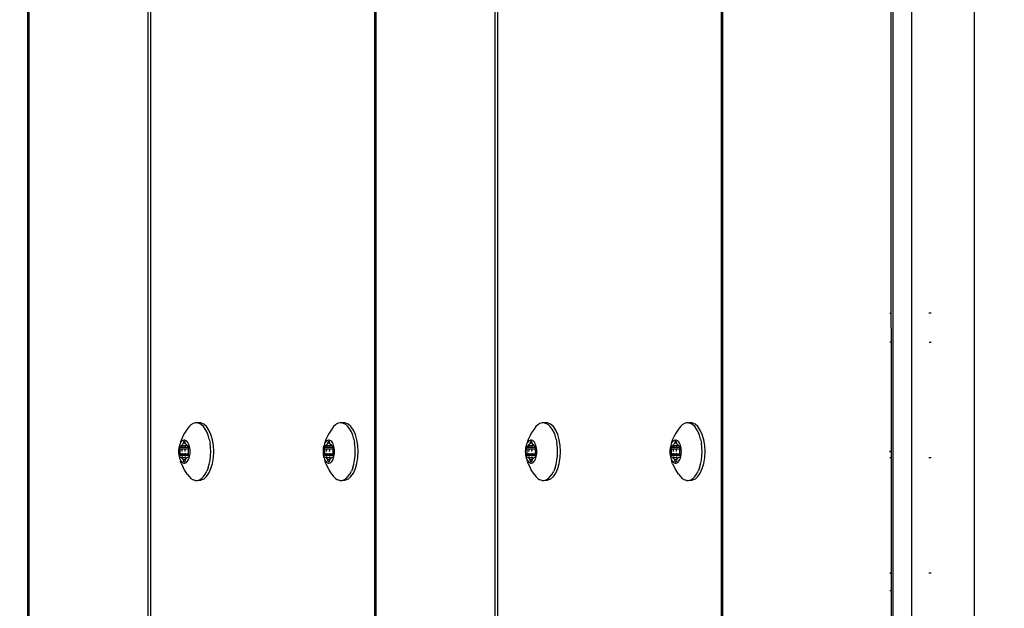
# Model space of a CAD drawing. Units: inches. Extents: x -245 to 749, y 24 to 630.
# Drawn here: x 209 to 226, y 189 to 200 of the extents above; entities that cross this region are included whole.
import ezdxf

# ---------------------------------------------------------------- set-up
doc = ezdxf.new("R2010")
doc.units = ezdxf.units.IN
doc.header["$MEASUREMENT"] = 0
doc.layers.add('VP-DIM', color=7, linetype='Continuous')
doc.layers.add('VP-EQ', color=7, linetype='Continuous', true_color=0x8a3492)
doc.styles.get("Standard").update_dxf_attribs({"font": 'arial.ttf'})
doc.dimstyles.get("Standard").update_dxf_attribs({"dimtxt": 14, "dimasz": 20, "dimexe": 20, "dimexo": 50, "dimgap": 20, "dimtad": 0, "dimdec": 0, "dimzin": 0, "dimdsep": 46, "dimtxsty": 'Standard', "dimcen": -0.09, "dimadec": 0, "dimazin": 0, "dimtfac": 1, "dimtdec": 4, "dimtofl": 0, "dimtmove": 0, "dimatfit": 3, "dimfxl": 70, "dimfxlon": 1, "dimtolj": 1, "dimtzin": 0, "dimarcsym": 0})

# ---------------------------------------------------------------- blocks, each defined once
blk = doc.blocks.new('*D13')
at = {"layer": 'Defpoints', "color": 0}
for p in [(221.465, 319.152), (671.267, 319.152), (194.17, 179.25)]:
    blk.add_point(p, dxfattribs=at)
at = {"layer": 'VP-DIM', "color": 0, "lineweight": -2}
for p, q in [((601.267, 319.152), (691.267, 319.152)), ((671.267, 299.152), (671.267, 281.582)), ((671.267, 199.25), (671.267, 212.056)), ((601.267, 179.25), (691.267, 179.25))]:
    blk.add_line(p, q, dxfattribs=at)
at = {"layer": 'VP-DIM', "color": 0}
for points in [[(674.601, 299.152), (667.934, 299.152), (671.267, 319.152)], [(667.934, 199.25), (674.601, 199.25), (671.267, 179.25)]]:
    blk.add_solid(points, dxfattribs=at)
at = {"layer": 'VP-DIM', "color": 0, "insert": (671.267, 246.819), "char_height": 14, "attachment_point": 5, "rotation": 90}
blk.add_mtext('\\A1;150', dxfattribs=at)
blk = doc.blocks.new('*D14')
at = {"layer": 'Defpoints', "color": 0}
for p in [(401.117, 550.812), (169.77, 254.038), (401.117, 198.577)]:
    blk.add_point(p, dxfattribs=at)
at = {"layer": 'VP-DIM', "color": 0, "lineweight": -2}
for p, q in [((169.77, 480.812), (169.77, 570.812)), ((401.117, 480.812), (401.117, 570.812)), ((189.77, 550.812), (246.098, 550.812)), ((381.117, 550.812), (317.178, 550.812))]:
    blk.add_line(p, q, dxfattribs=at)
at = {"layer": 'VP-DIM', "color": 0}
for points in [[(189.77, 554.145), (189.77, 547.479), (169.77, 550.812)], [(381.117, 547.479), (381.117, 554.145), (401.117, 550.812)]]:
    blk.add_solid(points, dxfattribs=at)
at = {"layer": 'VP-DIM', "color": 0, "insert": (281.638, 550.812), "char_height": 14, "attachment_point": 5}
blk.add_mtext('\\A1;240', dxfattribs=at)
blk = doc.blocks.new('1202')
at = {"color": 7}
for p, q in [((-69.7, 75.901), (69.7, 75.901)), ((-69.7, 75.877), (69.7, 75.877)), ((-69.7, 73.819), (69.7, 73.819)), ((69.7, 73.779), (-69.7, 73.779)), ((-57.209, 73.278), (-57.232, 73.269)), ((-57.183, 73.285), (-57.209, 73.278)), ((-57.186, 73.273), (-57.181, 73.274)), ((-57.155, 73.291), (-57.183, 73.285)), ((-57.181, 73.274), (-57.176, 73.275)), ((-57.176, 73.275), (-57.171, 73.274)), ((-57.171, 73.274), (-57.166, 73.273)), ((-57.126, 73.294), (-57.155, 73.291)), ((-57.096, 73.295), (-57.126, 73.294)), ((-57.066, 73.294), (-57.096, 73.295)), ((-57.037, 73.291), (-57.066, 73.294)), ((-57.009, 73.285), (-57.037, 73.291)), ((-57.026, 73.273), (-57.021, 73.274)), ((-57.021, 73.274), (-57.016, 73.275)), ((-57.016, 73.275), (-57.011, 73.274)), ((-57.011, 73.274), (-57.006, 73.273)), ((-56.983, 73.278), (-57.009, 73.285)), ((-56.96, 73.269), (-56.983, 73.278)), ((-57.529, 73.113), (-57.561, 73.079)), ((-57.487, 73.143), (-57.529, 73.113)), ((-57.487, 73.143), (-57.414, 73.191)), ((-57.414, 73.191), (-57.373, 73.213)), ((-57.305, 73.246), (-57.373, 73.213)), ((-57.305, 73.246), (-57.269, 73.26)), ((-57.291, 73.218), (-57.295, 73.203)), ((-57.295, 73.203), (-57.295, 73.188)), ((-57.295, 73.188), (-57.291, 73.173)), ((-57.282, 73.232), (-57.291, 73.218)), ((-57.291, 73.173), (-57.282, 73.159)), ((-57.269, 73.245), (-57.282, 73.232)), ((-57.282, 73.159), (-57.269, 73.145)), ((-57.276, 73.195), (-57.275, 73.198)), ((-57.275, 73.193), (-57.276, 73.195)), ((-57.275, 73.198), (-57.273, 73.2)), ((-57.273, 73.19), (-57.275, 73.193)), ((-57.273, 73.2), (-57.27, 73.202)), ((-57.27, 73.188), (-57.273, 73.19)), ((-57.27, 73.202), (-57.266, 73.204)), ((-57.266, 73.187), (-57.27, 73.188)), ((-57.232, 73.269), (-57.269, 73.26)), ((-57.252, 73.258), (-57.269, 73.245)), ((-57.269, 73.145), (-57.252, 73.133)), ((-57.266, 73.204), (-57.241, 73.211)), ((-57.266, 73.187), (-57.266, 73.204)), ((-57.241, 73.179), (-57.266, 73.187)), ((-57.232, 73.269), (-57.252, 73.258)), ((-57.252, 73.133), (-57.232, 73.122)), ((-57.241, 73.211), (-57.235, 73.213)), ((-57.241, 73.179), (-57.241, 73.211)), ((-57.235, 73.177), (-57.241, 73.179)), ((-57.235, 73.213), (-57.231, 73.216)), ((-57.231, 73.175), (-57.235, 73.177)), ((-57.232, 73.122), (-57.209, 73.113)), ((-57.231, 73.216), (-57.228, 73.219)), ((-57.203, 73.18), (-57.231, 73.175)), ((-57.228, 73.172), (-57.231, 73.175)), ((-57.228, 73.219), (-57.217, 73.23)), ((-57.217, 73.16), (-57.228, 73.172)), ((-57.217, 73.23), (-57.203, 73.24)), ((-57.203, 73.231), (-57.217, 73.23)), ((-57.203, 73.15), (-57.217, 73.16)), ((-57.209, 73.113), (-57.183, 73.105)), ((-57.203, 73.24), (-57.199, 73.243)), ((-57.203, 73.231), (-57.203, 73.24)), ((-57.203, 73.18), (-57.203, 73.231)), ((-57.203, 73.18), (-57.203, 73.15)), ((-57.199, 73.147), (-57.203, 73.15)), ((-57.196, 73.25), (-57.199, 73.243)), ((-57.199, 73.243), (-57.197, 73.247)), ((-57.197, 73.144), (-57.199, 73.147)), ((-57.197, 73.247), (-57.196, 73.25)), ((-57.19, 73.233), (-57.197, 73.232)), ((-57.19, 73.181), (-57.197, 73.18)), ((-57.196, 73.141), (-57.197, 73.144)), ((-57.196, 73.265), (-57.195, 73.267)), ((-57.196, 73.25), (-57.196, 73.265)), ((-57.196, 73.126), (-57.196, 73.141)), ((-57.195, 73.123), (-57.196, 73.126)), ((-57.195, 73.267), (-57.193, 73.27)), ((-57.193, 73.121), (-57.195, 73.123)), ((-57.193, 73.27), (-57.19, 73.272)), ((-57.19, 73.119), (-57.193, 73.121)), ((-57.19, 73.272), (-57.186, 73.273)), ((-57.186, 73.117), (-57.19, 73.119)), ((-57.181, 73.116), (-57.186, 73.117)), ((-57.183, 73.105), (-57.155, 73.1)), ((-57.176, 73.234), (-57.181, 73.234)), ((-57.176, 73.181), (-57.181, 73.181)), ((-57.176, 73.116), (-57.181, 73.116)), ((-57.171, 73.116), (-57.176, 73.116)), ((-57.166, 73.235), (-57.171, 73.235)), ((-57.166, 73.182), (-57.171, 73.182)), ((-57.166, 73.117), (-57.171, 73.116)), ((-57.166, 73.273), (-57.141, 73.266)), ((-57.166, 73.235), (-57.166, 73.273)), ((-57.141, 73.236), (-57.166, 73.235)), ((-57.166, 73.182), (-57.166, 73.235)), ((-57.141, 73.183), (-57.166, 73.182)), ((-57.166, 73.117), (-57.166, 73.182)), ((-57.141, 73.125), (-57.166, 73.117)), ((-57.141, 73.266), (-57.134, 73.265)), ((-57.141, 73.236), (-57.141, 73.266)), ((-57.134, 73.236), (-57.141, 73.236)), ((-57.141, 73.183), (-57.141, 73.236)), ((-57.134, 73.184), (-57.141, 73.183)), ((-57.141, 73.125), (-57.141, 73.183)), ((-57.134, 73.126), (-57.141, 73.125)), ((-57.134, 73.265), (-57.128, 73.264)), ((-57.128, 73.127), (-57.134, 73.126)), ((-57.128, 73.264), (-57.121, 73.264)), ((-57.121, 73.237), (-57.128, 73.236)), ((-57.121, 73.184), (-57.128, 73.184)), ((-57.121, 73.126), (-57.128, 73.127)), ((-57.121, 73.264), (-57.096, 73.265)), ((-57.096, 73.125), (-57.121, 73.126)), ((-57.096, 73.265), (-57.071, 73.264)), ((-57.064, 73.236), (-57.096, 73.238)), ((-57.064, 73.184), (-57.096, 73.186)), ((-57.071, 73.126), (-57.096, 73.125)), ((-57.071, 73.264), (-57.064, 73.264)), ((-57.064, 73.127), (-57.071, 73.126)), ((-57.064, 73.264), (-57.058, 73.265)), ((-57.058, 73.126), (-57.064, 73.127)), ((-57.058, 73.265), (-57.051, 73.266)), ((-57.051, 73.236), (-57.058, 73.236)), ((-57.051, 73.183), (-57.058, 73.184)), ((-57.051, 73.125), (-57.058, 73.126)), ((-57.051, 73.266), (-57.026, 73.273)), ((-57.051, 73.236), (-57.051, 73.266)), ((-57.051, 73.183), (-57.051, 73.236)), ((-57.051, 73.125), (-57.051, 73.183)), ((-57.026, 73.117), (-57.051, 73.125)), ((-57.037, 73.1), (-57.009, 73.105)), ((-57.026, 73.235), (-57.026, 73.273)), ((-57.022, 73.235), (-57.026, 73.235)), ((-57.026, 73.182), (-57.026, 73.235)), ((-56.996, 73.18), (-57.026, 73.182)), ((-57.026, 73.117), (-57.026, 73.182)), ((-57.021, 73.116), (-57.026, 73.117)), ((-56.996, 73.232), (-57.022, 73.235)), ((-57.016, 73.116), (-57.021, 73.116)), ((-57.011, 73.116), (-57.016, 73.116)), ((-57.006, 73.117), (-57.011, 73.116)), ((-57.009, 73.105), (-56.983, 73.113)), ((-57.006, 73.273), (-57.002, 73.272)), ((-57.002, 73.119), (-57.006, 73.117)), ((-57.002, 73.272), (-56.999, 73.27)), ((-56.999, 73.121), (-57.002, 73.119)), ((-56.999, 73.27), (-56.997, 73.267)), ((-56.997, 73.123), (-56.999, 73.121)), ((-56.997, 73.267), (-56.996, 73.265)), ((-56.996, 73.126), (-56.997, 73.123)), ((-56.996, 73.265), (-56.996, 73.25)), ((-56.996, 73.25), (-56.995, 73.247)), ((-56.996, 73.232), (-56.993, 73.243)), ((-56.993, 73.232), (-56.996, 73.232)), ((-56.996, 73.18), (-56.996, 73.232)), ((-56.993, 73.18), (-56.996, 73.18)), ((-56.993, 73.147), (-56.996, 73.18)), ((-56.996, 73.141), (-56.993, 73.147)), ((-56.995, 73.144), (-56.996, 73.141)), ((-56.996, 73.141), (-56.996, 73.126)), ((-56.995, 73.247), (-56.993, 73.243)), ((-56.993, 73.147), (-56.995, 73.144)), ((-56.993, 73.243), (-56.989, 73.24)), ((-56.989, 73.15), (-56.993, 73.147)), ((-56.989, 73.24), (-56.975, 73.23)), ((-56.975, 73.16), (-56.989, 73.15)), ((-56.983, 73.113), (-56.96, 73.122)), ((-56.975, 73.23), (-56.964, 73.219)), ((-56.964, 73.176), (-56.975, 73.177)), ((-56.964, 73.172), (-56.975, 73.16)), ((-56.964, 73.219), (-56.961, 73.216)), ((-56.961, 73.175), (-56.964, 73.172)), ((-56.961, 73.216), (-56.957, 73.213)), ((-56.957, 73.177), (-56.961, 73.175)), ((-56.94, 73.258), (-56.96, 73.269)), ((-56.923, 73.26), (-56.96, 73.269)), ((-56.96, 73.122), (-56.94, 73.133)), ((-56.957, 73.213), (-56.951, 73.211)), ((-56.951, 73.179), (-56.957, 73.177)), ((-56.951, 73.211), (-56.926, 73.204)), ((-56.951, 73.179), (-56.951, 73.211)), ((-56.926, 73.187), (-56.951, 73.179)), ((-56.923, 73.245), (-56.94, 73.258)), ((-56.94, 73.133), (-56.923, 73.145)), ((-56.926, 73.204), (-56.922, 73.202)), ((-56.926, 73.187), (-56.926, 73.204)), ((-56.922, 73.188), (-56.926, 73.187)), ((-56.887, 73.246), (-56.923, 73.26)), ((-56.91, 73.232), (-56.923, 73.245)), ((-56.923, 73.145), (-56.91, 73.159)), ((-56.922, 73.202), (-56.919, 73.2)), ((-56.919, 73.19), (-56.922, 73.188)), ((-56.919, 73.2), (-56.917, 73.198)), ((-56.917, 73.193), (-56.919, 73.19)), ((-56.917, 73.198), (-56.916, 73.195)), ((-56.916, 73.195), (-56.917, 73.193)), ((-56.901, 73.218), (-56.91, 73.232)), ((-56.91, 73.159), (-56.901, 73.173)), ((-56.897, 73.203), (-56.901, 73.218)), ((-56.901, 73.173), (-56.897, 73.188)), ((-56.897, 73.188), (-56.897, 73.203)), ((-56.819, 73.213), (-56.887, 73.246)), ((-56.778, 73.191), (-56.819, 73.213)), ((-56.705, 73.143), (-56.778, 73.191)), ((-56.663, 73.113), (-56.705, 73.143)), ((-56.631, 73.079), (-56.663, 73.113)), ((-57.595, 73.006), (-57.584, 73.043)), ((-57.595, 73.006), (-57.595, 72.969)), ((-57.595, 72.969), (-57.584, 72.932)), ((-57.595, 72.969), (-57.593, 72.909)), ((-57.561, 73.079), (-57.584, 73.043)), ((-57.155, 73.1), (-57.126, 73.096)), ((-57.126, 73.096), (-57.096, 73.095)), ((-57.096, 73.095), (-57.066, 73.096)), ((-57.066, 73.096), (-57.037, 73.1)), ((-56.609, 73.043), (-56.631, 73.079)), ((-56.597, 73.006), (-56.609, 73.043)), ((-56.599, 72.962), (-56.609, 72.932)), ((-56.597, 72.969), (-56.599, 72.962)), ((-56.599, 72.909), (-56.599, 72.962)), ((-56.597, 72.969), (-56.597, 73.006)), ((-57.572, 72.858), (-57.593, 72.909)), ((-57.584, 72.932), (-57.561, 72.896)), ((-57.529, 72.811), (-57.572, 72.858)), ((-57.561, 72.896), (-57.529, 72.862)), ((-57.529, 72.862), (-57.487, 72.832)), ((-57.529, 72.811), (-57.468, 72.768)), ((-57.487, 72.832), (-57.436, 72.804)), ((-57.468, 72.768), (-57.39, 72.733)), ((-57.378, 72.781), (-57.436, 72.804)), ((-57.378, 72.781), (-57.313, 72.762)), ((-56.879, 72.762), (-56.814, 72.781)), ((-56.814, 72.781), (-56.756, 72.804)), ((-56.802, 72.733), (-56.724, 72.768)), ((-56.756, 72.804), (-56.705, 72.832)), ((-56.724, 72.768), (-56.663, 72.811)), ((-56.705, 72.832), (-56.663, 72.862)), ((-56.663, 72.862), (-56.631, 72.896)), ((-56.663, 72.811), (-56.621, 72.858)), ((-56.631, 72.896), (-56.609, 72.932)), ((-56.621, 72.858), (-56.599, 72.909)), ((-57.39, 72.733), (-57.299, 72.707)), ((-57.313, 72.762), (-57.243, 72.749)), ((-57.299, 72.707), (-57.2, 72.691)), ((-57.243, 72.749), (-57.171, 72.74)), ((-57.2, 72.691), (-57.096, 72.685)), ((-57.171, 72.74), (-57.096, 72.737)), ((-57.096, 72.737), (-57.022, 72.74)), ((-57.096, 72.685), (-56.992, 72.691)), ((-57.022, 72.74), (-56.949, 72.749)), ((-56.992, 72.691), (-56.893, 72.707)), ((-56.879, 72.762), (-56.949, 72.749)), ((-56.893, 72.707), (-56.802, 72.733)), ((-57.305, 70.745), (-57.373, 70.712)), ((-57.305, 70.745), (-57.269, 70.759)), ((-57.282, 70.731), (-57.291, 70.717)), ((-57.269, 70.744), (-57.282, 70.731)), ((-57.232, 70.768), (-57.269, 70.759)), ((-57.252, 70.757), (-57.269, 70.744)), ((-57.232, 70.768), (-57.252, 70.757)), ((-57.209, 70.777), (-57.232, 70.768)), ((-57.231, 70.715), (-57.228, 70.718)), ((-57.228, 70.718), (-57.217, 70.729)), ((-57.217, 70.729), (-57.203, 70.74)), ((-57.203, 70.73), (-57.217, 70.729)), ((-57.183, 70.785), (-57.209, 70.777)), ((-57.203, 70.74), (-57.199, 70.742)), ((-57.203, 70.73), (-57.203, 70.74)), ((-57.203, 70.679), (-57.203, 70.73)), ((-57.196, 70.749), (-57.199, 70.742)), ((-57.199, 70.742), (-57.197, 70.746)), ((-57.197, 70.746), (-57.196, 70.749)), ((-57.19, 70.732), (-57.197, 70.731)), ((-57.196, 70.764), (-57.195, 70.766)), ((-57.196, 70.749), (-57.196, 70.764)), ((-57.195, 70.766), (-57.193, 70.769)), ((-57.193, 70.769), (-57.19, 70.771)), ((-57.19, 70.771), (-57.186, 70.772)), ((-57.186, 70.772), (-57.181, 70.773)), ((-57.155, 70.79), (-57.183, 70.785)), ((-57.181, 70.773), (-57.176, 70.774)), ((-57.176, 70.733), (-57.181, 70.733)), ((-57.176, 70.774), (-57.171, 70.773)), ((-57.171, 70.773), (-57.166, 70.772)), ((-57.166, 70.734), (-57.171, 70.734)), ((-57.166, 70.772), (-57.141, 70.765)), ((-57.166, 70.734), (-57.166, 70.772)), ((-57.141, 70.735), (-57.166, 70.734)), ((-57.166, 70.681), (-57.166, 70.734)), ((-57.126, 70.793), (-57.155, 70.79)), ((-57.141, 70.765), (-57.134, 70.764)), ((-57.141, 70.735), (-57.141, 70.765)), ((-57.134, 70.735), (-57.141, 70.735)), ((-57.141, 70.682), (-57.141, 70.735)), ((-57.134, 70.764), (-57.128, 70.763)), ((-57.128, 70.763), (-57.121, 70.763)), ((-57.121, 70.736), (-57.128, 70.736)), ((-57.096, 70.794), (-57.126, 70.793)), ((-57.121, 70.763), (-57.096, 70.764)), ((-57.066, 70.793), (-57.096, 70.794)), ((-57.096, 70.764), (-57.071, 70.763)), ((-57.064, 70.736), (-57.096, 70.737)), ((-57.071, 70.763), (-57.064, 70.763)), ((-57.037, 70.79), (-57.066, 70.793)), ((-57.064, 70.763), (-57.058, 70.764)), ((-57.058, 70.764), (-57.051, 70.765)), ((-57.051, 70.735), (-57.058, 70.735)), ((-57.051, 70.765), (-57.026, 70.772)), ((-57.051, 70.735), (-57.051, 70.765)), ((-57.051, 70.682), (-57.051, 70.735)), ((-57.009, 70.785), (-57.037, 70.79)), ((-57.026, 70.772), (-57.021, 70.773)), ((-57.026, 70.734), (-57.026, 70.772)), ((-57.022, 70.734), (-57.026, 70.734)), ((-57.026, 70.681), (-57.026, 70.734)), ((-56.996, 70.731), (-57.022, 70.734)), ((-57.021, 70.773), (-57.016, 70.774)), ((-57.016, 70.774), (-57.011, 70.773)), ((-57.011, 70.773), (-57.006, 70.772)), ((-56.983, 70.777), (-57.009, 70.785)), ((-57.006, 70.772), (-57.002, 70.771)), ((-57.002, 70.771), (-56.999, 70.769)), ((-56.999, 70.769), (-56.997, 70.766)), ((-56.997, 70.766), (-56.996, 70.764)), ((-56.996, 70.764), (-56.996, 70.749)), ((-56.996, 70.749), (-56.995, 70.746)), ((-56.996, 70.731), (-56.993, 70.742)), ((-56.993, 70.731), (-56.996, 70.731)), ((-56.996, 70.68), (-56.996, 70.731)), ((-56.995, 70.746), (-56.993, 70.742)), ((-56.993, 70.742), (-56.989, 70.74)), ((-56.989, 70.74), (-56.975, 70.729)), ((-56.96, 70.768), (-56.983, 70.777)), ((-56.975, 70.729), (-56.964, 70.718)), ((-56.964, 70.718), (-56.961, 70.715)), ((-56.94, 70.757), (-56.96, 70.768)), ((-56.923, 70.759), (-56.96, 70.768)), ((-56.923, 70.744), (-56.94, 70.757)), ((-56.887, 70.745), (-56.923, 70.759)), ((-56.91, 70.731), (-56.923, 70.744)), ((-56.901, 70.717), (-56.91, 70.731)), ((-56.819, 70.712), (-56.887, 70.745)), ((-57.561, 70.578), (-57.584, 70.542)), ((-57.529, 70.612), (-57.561, 70.578)), ((-57.487, 70.643), (-57.529, 70.612)), ((-57.487, 70.643), (-57.414, 70.69)), ((-57.414, 70.69), (-57.373, 70.712)), ((-57.291, 70.717), (-57.295, 70.702)), ((-57.295, 70.702), (-57.295, 70.687)), ((-57.295, 70.687), (-57.291, 70.672)), ((-57.291, 70.672), (-57.282, 70.658)), ((-57.282, 70.658), (-57.269, 70.644)), ((-57.276, 70.694), (-57.275, 70.697)), ((-57.275, 70.692), (-57.276, 70.694)), ((-57.275, 70.697), (-57.273, 70.699)), ((-57.273, 70.689), (-57.275, 70.692)), ((-57.273, 70.699), (-57.27, 70.702)), ((-57.27, 70.687), (-57.273, 70.689)), ((-57.27, 70.702), (-57.266, 70.703)), ((-57.266, 70.686), (-57.27, 70.687)), ((-57.269, 70.644), (-57.252, 70.632)), ((-57.266, 70.703), (-57.241, 70.71)), ((-57.266, 70.686), (-57.266, 70.703)), ((-57.241, 70.679), (-57.266, 70.686)), ((-57.252, 70.632), (-57.232, 70.621)), ((-57.241, 70.71), (-57.235, 70.712)), ((-57.241, 70.679), (-57.241, 70.71)), ((-57.235, 70.676), (-57.241, 70.679)), ((-57.235, 70.712), (-57.231, 70.715)), ((-57.231, 70.674), (-57.235, 70.676)), ((-57.232, 70.621), (-57.209, 70.612)), ((-57.203, 70.679), (-57.231, 70.674)), ((-57.228, 70.671), (-57.231, 70.674)), ((-57.217, 70.659), (-57.228, 70.671)), ((-57.203, 70.649), (-57.217, 70.659)), ((-57.209, 70.612), (-57.183, 70.604)), ((-57.203, 70.679), (-57.203, 70.649)), ((-57.199, 70.646), (-57.203, 70.649)), ((-57.197, 70.643), (-57.199, 70.646)), ((-57.19, 70.68), (-57.197, 70.679)), ((-57.196, 70.64), (-57.197, 70.643)), ((-57.196, 70.625), (-57.196, 70.64)), ((-57.195, 70.623), (-57.196, 70.625)), ((-57.193, 70.62), (-57.195, 70.623)), ((-57.19, 70.618), (-57.193, 70.62)), ((-57.186, 70.616), (-57.19, 70.618)), ((-57.181, 70.615), (-57.186, 70.616)), ((-57.183, 70.604), (-57.155, 70.599)), ((-57.176, 70.681), (-57.181, 70.68)), ((-57.176, 70.615), (-57.181, 70.615)), ((-57.171, 70.615), (-57.176, 70.615)), ((-57.166, 70.681), (-57.171, 70.681)), ((-57.166, 70.616), (-57.171, 70.615)), ((-57.141, 70.682), (-57.166, 70.681)), ((-57.166, 70.616), (-57.166, 70.681)), ((-57.141, 70.624), (-57.166, 70.616)), ((-57.155, 70.599), (-57.126, 70.596)), ((-57.134, 70.683), (-57.141, 70.682)), ((-57.141, 70.624), (-57.141, 70.682)), ((-57.134, 70.625), (-57.141, 70.624)), ((-57.128, 70.626), (-57.134, 70.625)), ((-57.121, 70.683), (-57.128, 70.683)), ((-57.121, 70.626), (-57.128, 70.626)), ((-57.126, 70.596), (-57.096, 70.594)), ((-57.096, 70.624), (-57.121, 70.626)), ((-57.064, 70.683), (-57.096, 70.685)), ((-57.071, 70.626), (-57.096, 70.624)), ((-57.096, 70.594), (-57.066, 70.596)), ((-57.064, 70.626), (-57.071, 70.626)), ((-57.066, 70.596), (-57.037, 70.599)), ((-57.058, 70.625), (-57.064, 70.626)), ((-57.051, 70.682), (-57.058, 70.683)), ((-57.051, 70.624), (-57.058, 70.625)), ((-57.051, 70.624), (-57.051, 70.682)), ((-57.026, 70.616), (-57.051, 70.624)), ((-57.037, 70.599), (-57.009, 70.604)), ((-56.996, 70.68), (-57.026, 70.681)), ((-57.026, 70.616), (-57.026, 70.681)), ((-57.021, 70.615), (-57.026, 70.616)), ((-57.016, 70.615), (-57.021, 70.615)), ((-57.011, 70.615), (-57.016, 70.615)), ((-57.006, 70.616), (-57.011, 70.615)), ((-57.009, 70.604), (-56.983, 70.612)), ((-57.002, 70.618), (-57.006, 70.616)), ((-56.999, 70.62), (-57.002, 70.618)), ((-56.997, 70.623), (-56.999, 70.62)), ((-56.996, 70.625), (-56.997, 70.623)), ((-56.993, 70.679), (-56.996, 70.68)), ((-56.993, 70.646), (-56.996, 70.68)), ((-56.996, 70.64), (-56.993, 70.646)), ((-56.995, 70.643), (-56.996, 70.64)), ((-56.996, 70.64), (-56.996, 70.625)), ((-56.993, 70.646), (-56.995, 70.643)), ((-56.989, 70.649), (-56.993, 70.646)), ((-56.975, 70.659), (-56.989, 70.649)), ((-56.983, 70.612), (-56.96, 70.621)), ((-56.964, 70.675), (-56.975, 70.676)), ((-56.964, 70.671), (-56.975, 70.659)), ((-56.961, 70.674), (-56.964, 70.671)), ((-56.961, 70.715), (-56.957, 70.712)), ((-56.957, 70.676), (-56.961, 70.674)), ((-56.96, 70.621), (-56.94, 70.632)), ((-56.957, 70.712), (-56.951, 70.71)), ((-56.951, 70.679), (-56.957, 70.676)), ((-56.951, 70.71), (-56.926, 70.703)), ((-56.951, 70.679), (-56.951, 70.71)), ((-56.926, 70.686), (-56.951, 70.679)), ((-56.94, 70.632), (-56.923, 70.644)), ((-56.926, 70.703), (-56.922, 70.702)), ((-56.926, 70.686), (-56.926, 70.703)), ((-56.922, 70.687), (-56.926, 70.686)), ((-56.923, 70.644), (-56.91, 70.658)), ((-56.922, 70.702), (-56.919, 70.699)), ((-56.919, 70.689), (-56.922, 70.687)), ((-56.919, 70.699), (-56.917, 70.697)), ((-56.917, 70.692), (-56.919, 70.689)), ((-56.917, 70.697), (-56.916, 70.694)), ((-56.916, 70.694), (-56.917, 70.692)), ((-56.91, 70.658), (-56.901, 70.672)), ((-56.897, 70.702), (-56.901, 70.717)), ((-56.901, 70.672), (-56.897, 70.687)), ((-56.897, 70.687), (-56.897, 70.702)), ((-56.778, 70.69), (-56.819, 70.712)), ((-56.705, 70.643), (-56.778, 70.69)), ((-56.663, 70.612), (-56.705, 70.643)), ((-56.631, 70.578), (-56.663, 70.612)), ((-56.609, 70.542), (-56.631, 70.578)), ((-57.595, 70.505), (-57.584, 70.542)), ((-57.595, 70.505), (-57.595, 70.468)), ((-57.595, 70.468), (-57.584, 70.431)), ((-57.595, 70.468), (-57.593, 70.409)), ((-57.572, 70.357), (-57.593, 70.409)), ((-57.584, 70.431), (-57.561, 70.395)), ((-57.561, 70.395), (-57.529, 70.362)), ((-56.663, 70.362), (-56.631, 70.395)), ((-56.631, 70.395), (-56.609, 70.431)), ((-56.621, 70.357), (-56.599, 70.409)), ((-56.597, 70.505), (-56.609, 70.542)), ((-56.599, 70.461), (-56.609, 70.431)), ((-56.597, 70.468), (-56.599, 70.461)), ((-56.599, 70.409), (-56.599, 70.461)), ((-56.597, 70.468), (-56.597, 70.505)), ((-57.529, 70.31), (-57.572, 70.357)), ((-57.529, 70.362), (-57.487, 70.331)), ((-57.529, 70.31), (-57.468, 70.267)), ((-57.487, 70.331), (-57.436, 70.303)), ((-57.468, 70.267), (-57.39, 70.232)), ((-57.378, 70.28), (-57.436, 70.303)), ((-57.39, 70.232), (-57.299, 70.206)), ((-57.378, 70.28), (-57.313, 70.261)), ((-57.313, 70.261), (-57.243, 70.248)), ((-57.243, 70.248), (-57.171, 70.239)), ((-57.171, 70.239), (-57.096, 70.237)), ((-57.096, 70.237), (-57.022, 70.239)), ((-57.022, 70.239), (-56.949, 70.248)), ((-56.879, 70.261), (-56.949, 70.248)), ((-56.893, 70.206), (-56.802, 70.232)), ((-56.879, 70.261), (-56.814, 70.28)), ((-56.814, 70.28), (-56.756, 70.303)), ((-56.802, 70.232), (-56.724, 70.267)), ((-56.756, 70.303), (-56.705, 70.331)), ((-56.724, 70.267), (-56.663, 70.31)), ((-56.705, 70.331), (-56.663, 70.362)), ((-56.663, 70.31), (-56.621, 70.357)), ((-57.299, 70.206), (-57.2, 70.19)), ((-57.2, 70.19), (-57.096, 70.185)), ((-57.096, 70.185), (-56.992, 70.19)), ((-56.992, 70.19), (-56.893, 70.206)), ((-69.7, 69.899), (69.7, 69.899)), ((-69.7, 69.875), (69.7, 69.875)), ((-69.7, 67.817), (69.7, 67.817)), ((69.7, 67.777), (-69.7, 67.777)), ((-57.487, 67.141), (-57.529, 67.11)), ((-57.487, 67.141), (-57.414, 67.189)), ((-57.414, 67.189), (-57.373, 67.211)), ((-57.305, 67.244), (-57.373, 67.211)), ((-57.305, 67.244), (-57.269, 67.258)), ((-57.291, 67.215), (-57.295, 67.201)), ((-57.295, 67.201), (-57.295, 67.186)), ((-57.295, 67.186), (-57.291, 67.171)), ((-57.282, 67.23), (-57.291, 67.215)), ((-57.291, 67.171), (-57.282, 67.157)), ((-57.269, 67.243), (-57.282, 67.23)), ((-57.282, 67.157), (-57.269, 67.143)), ((-57.276, 67.193), (-57.275, 67.196)), ((-57.275, 67.191), (-57.276, 67.193)), ((-57.275, 67.196), (-57.273, 67.198)), ((-57.273, 67.188), (-57.275, 67.191)), ((-57.273, 67.198), (-57.27, 67.2)), ((-57.27, 67.186), (-57.273, 67.188)), ((-57.27, 67.2), (-57.266, 67.202)), ((-57.266, 67.185), (-57.27, 67.186)), ((-57.232, 67.267), (-57.269, 67.258)), ((-57.252, 67.256), (-57.269, 67.243)), ((-57.269, 67.143), (-57.252, 67.131)), ((-57.266, 67.202), (-57.241, 67.209)), ((-57.266, 67.185), (-57.266, 67.202)), ((-57.241, 67.177), (-57.266, 67.185)), ((-57.232, 67.267), (-57.252, 67.256)), ((-57.241, 67.209), (-57.235, 67.211)), ((-57.241, 67.177), (-57.241, 67.209)), ((-57.235, 67.175), (-57.241, 67.177)), ((-57.235, 67.211), (-57.231, 67.214)), ((-57.231, 67.173), (-57.235, 67.175)), ((-57.209, 67.276), (-57.232, 67.267)), ((-57.231, 67.214), (-57.228, 67.217)), ((-57.203, 67.178), (-57.231, 67.173)), ((-57.228, 67.169), (-57.231, 67.173)), ((-57.228, 67.217), (-57.217, 67.228)), ((-57.217, 67.158), (-57.228, 67.169)), ((-57.217, 67.228), (-57.203, 67.238)), ((-57.203, 67.229), (-57.217, 67.228)), ((-57.203, 67.148), (-57.217, 67.158)), ((-57.183, 67.283), (-57.209, 67.276)), ((-57.203, 67.238), (-57.199, 67.241)), ((-57.203, 67.229), (-57.203, 67.238)), ((-57.203, 67.178), (-57.203, 67.229)), ((-57.203, 67.178), (-57.203, 67.148)), ((-57.199, 67.145), (-57.203, 67.148)), ((-57.196, 67.248), (-57.199, 67.241)), ((-57.199, 67.241), (-57.197, 67.245)), ((-57.197, 67.142), (-57.199, 67.145)), ((-57.197, 67.245), (-57.196, 67.248)), ((-57.19, 67.23), (-57.197, 67.23)), ((-57.19, 67.179), (-57.197, 67.178)), ((-57.196, 67.138), (-57.197, 67.142)), ((-57.196, 67.263), (-57.195, 67.265)), ((-57.196, 67.248), (-57.196, 67.263)), ((-57.195, 67.265), (-57.193, 67.268)), ((-57.193, 67.268), (-57.19, 67.27)), ((-57.19, 67.27), (-57.186, 67.271)), ((-57.186, 67.271), (-57.181, 67.272)), ((-57.155, 67.289), (-57.183, 67.283)), ((-57.181, 67.272), (-57.176, 67.273)), ((-57.176, 67.232), (-57.181, 67.231)), ((-57.176, 67.179), (-57.181, 67.179)), ((-57.176, 67.273), (-57.171, 67.272)), ((-57.171, 67.272), (-57.166, 67.271)), ((-57.166, 67.233), (-57.171, 67.233)), ((-57.166, 67.18), (-57.171, 67.18)), ((-57.166, 67.271), (-57.141, 67.264)), ((-57.166, 67.233), (-57.166, 67.271)), ((-57.141, 67.234), (-57.166, 67.233)), ((-57.166, 67.18), (-57.166, 67.233)), ((-57.141, 67.181), (-57.166, 67.18)), ((-57.166, 67.115), (-57.166, 67.18)), ((-57.126, 67.292), (-57.155, 67.289)), ((-57.141, 67.264), (-57.134, 67.263)), ((-57.141, 67.234), (-57.141, 67.264)), ((-57.134, 67.234), (-57.141, 67.234)), ((-57.141, 67.181), (-57.141, 67.234)), ((-57.134, 67.182), (-57.141, 67.181)), ((-57.141, 67.123), (-57.141, 67.181)), ((-57.134, 67.263), (-57.128, 67.262)), ((-57.128, 67.262), (-57.121, 67.262)), ((-57.121, 67.235), (-57.128, 67.234)), ((-57.121, 67.182), (-57.128, 67.182)), ((-57.096, 67.293), (-57.126, 67.292)), ((-57.121, 67.262), (-57.096, 67.263)), ((-57.066, 67.292), (-57.096, 67.293)), ((-57.096, 67.263), (-57.071, 67.262)), ((-57.064, 67.234), (-57.096, 67.235)), ((-57.064, 67.182), (-57.096, 67.184)), ((-57.071, 67.262), (-57.064, 67.262)), ((-57.037, 67.289), (-57.066, 67.292)), ((-57.064, 67.262), (-57.058, 67.263)), ((-57.058, 67.263), (-57.051, 67.264)), ((-57.051, 67.234), (-57.058, 67.234)), ((-57.051, 67.181), (-57.058, 67.182)), ((-57.051, 67.264), (-57.026, 67.271)), ((-57.051, 67.234), (-57.051, 67.264)), ((-57.051, 67.181), (-57.051, 67.234)), ((-57.051, 67.123), (-57.051, 67.181)), ((-57.009, 67.283), (-57.037, 67.289)), ((-57.026, 67.271), (-57.021, 67.272)), ((-57.026, 67.233), (-57.026, 67.271)), ((-57.022, 67.233), (-57.026, 67.233)), ((-57.026, 67.18), (-57.026, 67.233)), ((-56.996, 67.178), (-57.026, 67.18)), ((-57.026, 67.115), (-57.026, 67.18)), ((-56.996, 67.23), (-57.022, 67.233)), ((-57.021, 67.272), (-57.016, 67.273)), ((-57.016, 67.273), (-57.011, 67.272)), ((-57.011, 67.272), (-57.006, 67.271)), ((-56.983, 67.276), (-57.009, 67.283)), ((-57.006, 67.271), (-57.002, 67.27)), ((-57.002, 67.27), (-56.999, 67.268)), ((-56.999, 67.268), (-56.997, 67.265)), ((-56.997, 67.265), (-56.996, 67.263)), ((-56.996, 67.263), (-56.996, 67.248)), ((-56.996, 67.248), (-56.995, 67.245)), ((-56.996, 67.23), (-56.993, 67.241)), ((-56.993, 67.229), (-56.996, 67.23)), ((-56.996, 67.178), (-56.996, 67.23)), ((-56.993, 67.178), (-56.996, 67.178)), ((-56.993, 67.145), (-56.996, 67.178)), ((-56.996, 67.138), (-56.993, 67.145)), ((-56.995, 67.142), (-56.996, 67.138)), ((-56.995, 67.245), (-56.993, 67.241)), ((-56.993, 67.145), (-56.995, 67.142)), ((-56.993, 67.241), (-56.989, 67.238)), ((-56.989, 67.148), (-56.993, 67.145)), ((-56.989, 67.238), (-56.975, 67.228)), ((-56.975, 67.158), (-56.989, 67.148)), ((-56.96, 67.267), (-56.983, 67.276)), ((-56.975, 67.228), (-56.964, 67.217)), ((-56.964, 67.174), (-56.975, 67.175)), ((-56.964, 67.169), (-56.975, 67.158)), ((-56.964, 67.217), (-56.961, 67.214)), ((-56.961, 67.173), (-56.964, 67.169)), ((-56.961, 67.214), (-56.957, 67.211)), ((-56.957, 67.175), (-56.961, 67.173)), ((-56.94, 67.256), (-56.96, 67.267)), ((-56.923, 67.258), (-56.96, 67.267)), ((-56.957, 67.211), (-56.951, 67.209)), ((-56.951, 67.177), (-56.957, 67.175)), ((-56.951, 67.209), (-56.926, 67.202)), ((-56.951, 67.177), (-56.951, 67.209)), ((-56.926, 67.185), (-56.951, 67.177)), ((-56.923, 67.243), (-56.94, 67.256)), ((-56.94, 67.131), (-56.923, 67.143)), ((-56.926, 67.202), (-56.922, 67.2)), ((-56.926, 67.185), (-56.926, 67.202)), ((-56.922, 67.186), (-56.926, 67.185)), ((-56.887, 67.244), (-56.923, 67.258)), ((-56.91, 67.23), (-56.923, 67.243)), ((-56.923, 67.143), (-56.91, 67.157)), ((-56.922, 67.2), (-56.919, 67.198)), ((-56.919, 67.188), (-56.922, 67.186)), ((-56.919, 67.198), (-56.917, 67.196)), ((-56.917, 67.191), (-56.919, 67.188)), ((-56.917, 67.196), (-56.916, 67.193)), ((-56.916, 67.193), (-56.917, 67.191)), ((-56.901, 67.215), (-56.91, 67.23)), ((-56.91, 67.157), (-56.901, 67.171)), ((-56.897, 67.201), (-56.901, 67.215)), ((-56.901, 67.171), (-56.897, 67.186)), ((-56.897, 67.186), (-56.897, 67.201)), ((-56.819, 67.211), (-56.887, 67.244)), ((-56.778, 67.189), (-56.819, 67.211)), ((-56.705, 67.141), (-56.778, 67.189)), ((-56.663, 67.11), (-56.705, 67.141)), ((-57.595, 67.004), (-57.584, 67.041)), ((-57.595, 67.004), (-57.595, 66.967)), ((-57.561, 67.077), (-57.584, 67.041)), ((-57.529, 67.11), (-57.561, 67.077)), ((-57.252, 67.131), (-57.232, 67.12)), ((-57.232, 67.12), (-57.209, 67.111)), ((-57.209, 67.111), (-57.183, 67.103)), ((-57.196, 67.124), (-57.196, 67.138)), ((-57.195, 67.121), (-57.196, 67.124)), ((-57.193, 67.119), (-57.195, 67.121)), ((-57.19, 67.117), (-57.193, 67.119)), ((-57.186, 67.115), (-57.19, 67.117)), ((-57.181, 67.114), (-57.186, 67.115)), ((-57.183, 67.103), (-57.155, 67.098)), ((-57.176, 67.114), (-57.181, 67.114)), ((-57.171, 67.114), (-57.176, 67.114)), ((-57.166, 67.115), (-57.171, 67.114)), ((-57.141, 67.123), (-57.166, 67.115)), ((-57.155, 67.098), (-57.126, 67.094)), ((-57.134, 67.124), (-57.141, 67.123)), ((-57.128, 67.124), (-57.134, 67.124)), ((-57.121, 67.124), (-57.128, 67.124)), ((-57.126, 67.094), (-57.096, 67.093)), ((-57.096, 67.123), (-57.121, 67.124)), ((-57.071, 67.124), (-57.096, 67.123)), ((-57.096, 67.093), (-57.066, 67.094)), ((-57.064, 67.124), (-57.071, 67.124)), ((-57.066, 67.094), (-57.037, 67.098)), ((-57.058, 67.124), (-57.064, 67.124)), ((-57.051, 67.123), (-57.058, 67.124)), ((-57.026, 67.115), (-57.051, 67.123)), ((-57.037, 67.098), (-57.009, 67.103)), ((-57.021, 67.114), (-57.026, 67.115)), ((-57.016, 67.114), (-57.021, 67.114)), ((-57.011, 67.114), (-57.016, 67.114)), ((-57.006, 67.115), (-57.011, 67.114)), ((-57.009, 67.103), (-56.983, 67.111)), ((-57.002, 67.117), (-57.006, 67.115)), ((-56.999, 67.119), (-57.002, 67.117)), ((-56.997, 67.121), (-56.999, 67.119)), ((-56.996, 67.124), (-56.997, 67.121)), ((-56.996, 67.138), (-56.996, 67.124)), ((-56.983, 67.111), (-56.96, 67.12)), ((-56.96, 67.12), (-56.94, 67.131)), ((-56.631, 67.077), (-56.663, 67.11)), ((-56.609, 67.041), (-56.631, 67.077)), ((-56.597, 67.004), (-56.609, 67.041)), ((-56.597, 66.967), (-56.597, 67.004)), ((-57.595, 66.967), (-57.584, 66.93)), ((-57.595, 66.967), (-57.593, 66.907)), ((-57.572, 66.856), (-57.593, 66.907)), ((-57.584, 66.93), (-57.561, 66.894)), ((-57.529, 66.808), (-57.572, 66.856)), ((-57.561, 66.894), (-57.529, 66.86)), ((-57.529, 66.86), (-57.487, 66.829)), ((-57.529, 66.808), (-57.468, 66.766)), ((-57.487, 66.829), (-57.436, 66.802)), ((-57.378, 66.779), (-57.436, 66.802)), ((-56.814, 66.779), (-56.756, 66.802)), ((-56.756, 66.802), (-56.705, 66.829)), ((-56.724, 66.766), (-56.663, 66.808)), ((-56.705, 66.829), (-56.663, 66.86)), ((-56.663, 66.86), (-56.631, 66.894)), ((-56.663, 66.808), (-56.621, 66.856)), ((-56.631, 66.894), (-56.609, 66.93)), ((-56.621, 66.856), (-56.599, 66.907)), ((-56.599, 66.96), (-56.609, 66.93)), ((-56.597, 66.967), (-56.599, 66.96)), ((-56.599, 66.907), (-56.599, 66.96)), ((-57.468, 66.766), (-57.39, 66.731)), ((-57.39, 66.731), (-57.299, 66.705)), ((-57.378, 66.779), (-57.313, 66.76)), ((-57.313, 66.76), (-57.243, 66.746)), ((-57.299, 66.705), (-57.2, 66.689)), ((-57.243, 66.746), (-57.171, 66.738)), ((-57.2, 66.689), (-57.096, 66.683)), ((-57.171, 66.738), (-57.096, 66.735)), ((-57.096, 66.735), (-57.022, 66.738)), ((-57.096, 66.683), (-56.992, 66.689)), ((-57.022, 66.738), (-56.949, 66.746)), ((-56.992, 66.689), (-56.893, 66.705)), ((-56.879, 66.76), (-56.949, 66.746)), ((-56.893, 66.705), (-56.802, 66.731)), ((-56.879, 66.76), (-56.814, 66.779)), ((-56.802, 66.731), (-56.724, 66.766)), ((-57.305, 64.743), (-57.269, 64.757)), ((-57.232, 64.766), (-57.269, 64.757)), ((-57.252, 64.755), (-57.269, 64.742)), ((-57.232, 64.766), (-57.252, 64.755)), ((-57.209, 64.775), (-57.232, 64.766)), ((-57.183, 64.782), (-57.209, 64.775)), ((-57.196, 64.762), (-57.195, 64.764)), ((-57.196, 64.747), (-57.196, 64.762)), ((-57.195, 64.764), (-57.193, 64.767)), ((-57.193, 64.767), (-57.19, 64.769)), ((-57.19, 64.769), (-57.186, 64.77)), ((-57.186, 64.77), (-57.181, 64.771)), ((-57.155, 64.788), (-57.183, 64.782)), ((-57.181, 64.771), (-57.176, 64.772)), ((-57.176, 64.772), (-57.171, 64.771)), ((-57.171, 64.771), (-57.166, 64.77)), ((-57.166, 64.77), (-57.141, 64.763)), ((-57.166, 64.732), (-57.166, 64.77)), ((-57.126, 64.791), (-57.155, 64.788)), ((-57.141, 64.763), (-57.134, 64.762)), ((-57.141, 64.733), (-57.141, 64.763)), ((-57.134, 64.762), (-57.128, 64.761)), ((-57.128, 64.761), (-57.121, 64.761)), ((-57.096, 64.792), (-57.126, 64.791)), ((-57.121, 64.761), (-57.096, 64.762)), ((-57.066, 64.791), (-57.096, 64.792)), ((-57.096, 64.762), (-57.071, 64.761)), ((-57.071, 64.761), (-57.064, 64.761)), ((-57.037, 64.788), (-57.066, 64.791)), ((-57.064, 64.761), (-57.058, 64.762)), ((-57.058, 64.762), (-57.051, 64.763)), ((-57.051, 64.763), (-57.026, 64.77)), ((-57.051, 64.733), (-57.051, 64.763)), ((-57.009, 64.782), (-57.037, 64.788)), ((-57.026, 64.77), (-57.021, 64.771)), ((-57.026, 64.732), (-57.026, 64.77)), ((-57.021, 64.771), (-57.016, 64.772)), ((-57.016, 64.772), (-57.011, 64.771)), ((-57.011, 64.771), (-57.006, 64.77)), ((-56.983, 64.775), (-57.009, 64.782)), ((-57.006, 64.77), (-57.002, 64.769)), ((-57.002, 64.769), (-56.999, 64.767)), ((-56.999, 64.767), (-56.997, 64.764)), ((-56.997, 64.764), (-56.996, 64.762)), ((-56.996, 64.762), (-56.996, 64.747)), ((-56.96, 64.766), (-56.983, 64.775)), ((-56.94, 64.755), (-56.96, 64.766)), ((-56.923, 64.757), (-56.96, 64.766)), ((-56.923, 64.742), (-56.94, 64.755)), ((-56.887, 64.743), (-56.923, 64.757)), ((-57.529, 64.61), (-57.561, 64.576)), ((-57.487, 64.64), (-57.529, 64.61)), ((-57.487, 64.64), (-57.414, 64.688)), ((-57.414, 64.688), (-57.373, 64.71)), ((-57.305, 64.743), (-57.373, 64.71)), ((-57.291, 64.715), (-57.295, 64.7)), ((-57.295, 64.7), (-57.295, 64.685)), ((-57.295, 64.685), (-57.291, 64.67)), ((-57.282, 64.729), (-57.291, 64.715)), ((-57.291, 64.67), (-57.282, 64.656)), ((-57.269, 64.742), (-57.282, 64.729)), ((-57.282, 64.656), (-57.269, 64.642)), ((-57.276, 64.692), (-57.275, 64.695)), ((-57.275, 64.69), (-57.276, 64.692)), ((-57.275, 64.695), (-57.273, 64.697)), ((-57.273, 64.687), (-57.275, 64.69)), ((-57.273, 64.697), (-57.27, 64.699)), ((-57.27, 64.685), (-57.273, 64.687)), ((-57.27, 64.699), (-57.266, 64.701)), ((-57.266, 64.684), (-57.27, 64.685)), ((-57.269, 64.642), (-57.252, 64.63)), ((-57.266, 64.701), (-57.241, 64.708)), ((-57.266, 64.684), (-57.266, 64.701)), ((-57.241, 64.676), (-57.266, 64.684)), ((-57.252, 64.63), (-57.232, 64.619)), ((-57.241, 64.708), (-57.235, 64.71)), ((-57.241, 64.676), (-57.241, 64.708)), ((-57.235, 64.674), (-57.241, 64.676)), ((-57.235, 64.71), (-57.231, 64.713)), ((-57.231, 64.672), (-57.235, 64.674)), ((-57.232, 64.619), (-57.209, 64.61)), ((-57.231, 64.713), (-57.228, 64.716)), ((-57.203, 64.677), (-57.231, 64.672)), ((-57.228, 64.669), (-57.231, 64.672)), ((-57.228, 64.716), (-57.217, 64.727)), ((-57.217, 64.657), (-57.228, 64.669)), ((-57.217, 64.727), (-57.203, 64.737)), ((-57.203, 64.728), (-57.217, 64.727)), ((-57.203, 64.647), (-57.217, 64.657)), ((-57.209, 64.61), (-57.183, 64.602)), ((-57.203, 64.737), (-57.199, 64.74)), ((-57.203, 64.728), (-57.203, 64.737)), ((-57.203, 64.677), (-57.203, 64.728)), ((-57.203, 64.677), (-57.203, 64.647)), ((-57.199, 64.644), (-57.203, 64.647)), ((-57.196, 64.747), (-57.199, 64.74)), ((-57.199, 64.74), (-57.197, 64.744)), ((-57.197, 64.641), (-57.199, 64.644)), ((-57.197, 64.744), (-57.196, 64.747)), ((-57.19, 64.73), (-57.197, 64.729)), ((-57.19, 64.678), (-57.197, 64.677)), ((-57.196, 64.638), (-57.197, 64.641)), ((-57.196, 64.623), (-57.196, 64.638)), ((-57.195, 64.62), (-57.196, 64.623)), ((-57.193, 64.618), (-57.195, 64.62)), ((-57.19, 64.616), (-57.193, 64.618)), ((-57.186, 64.614), (-57.19, 64.616)), ((-57.181, 64.613), (-57.186, 64.614)), ((-57.183, 64.602), (-57.155, 64.597)), ((-57.176, 64.731), (-57.181, 64.731)), ((-57.176, 64.678), (-57.181, 64.678)), ((-57.176, 64.613), (-57.181, 64.613)), ((-57.171, 64.613), (-57.176, 64.613)), ((-57.166, 64.732), (-57.171, 64.732)), ((-57.166, 64.679), (-57.171, 64.679)), ((-57.166, 64.614), (-57.171, 64.613)), ((-57.141, 64.733), (-57.166, 64.732)), ((-57.166, 64.679), (-57.166, 64.732)), ((-57.141, 64.68), (-57.166, 64.679)), ((-57.166, 64.614), (-57.166, 64.679)), ((-57.141, 64.622), (-57.166, 64.614)), ((-57.155, 64.597), (-57.126, 64.593)), ((-57.134, 64.733), (-57.141, 64.733)), ((-57.141, 64.68), (-57.141, 64.733)), ((-57.134, 64.681), (-57.141, 64.68)), ((-57.141, 64.622), (-57.141, 64.68)), ((-57.134, 64.623), (-57.141, 64.622)), ((-57.128, 64.624), (-57.134, 64.623)), ((-57.121, 64.734), (-57.128, 64.733)), ((-57.121, 64.681), (-57.128, 64.681)), ((-57.121, 64.623), (-57.128, 64.624)), ((-57.126, 64.593), (-57.096, 64.592)), ((-57.096, 64.622), (-57.121, 64.623)), ((-57.064, 64.733), (-57.096, 64.735)), ((-57.064, 64.681), (-57.096, 64.683)), ((-57.071, 64.623), (-57.096, 64.622)), ((-57.096, 64.592), (-57.066, 64.593)), ((-57.064, 64.624), (-57.071, 64.623)), ((-57.066, 64.593), (-57.037, 64.597)), ((-57.058, 64.623), (-57.064, 64.624)), ((-57.051, 64.733), (-57.058, 64.733)), ((-57.051, 64.68), (-57.058, 64.681)), ((-57.051, 64.622), (-57.058, 64.623)), ((-57.051, 64.68), (-57.051, 64.733)), ((-57.051, 64.622), (-57.051, 64.68)), ((-57.026, 64.614), (-57.051, 64.622)), ((-57.037, 64.597), (-57.009, 64.602)), ((-57.022, 64.732), (-57.026, 64.732)), ((-57.026, 64.679), (-57.026, 64.732)), ((-56.996, 64.677), (-57.026, 64.679)), ((-57.026, 64.614), (-57.026, 64.679)), ((-57.021, 64.613), (-57.026, 64.614)), ((-56.996, 64.729), (-57.022, 64.732)), ((-57.016, 64.613), (-57.021, 64.613)), ((-57.011, 64.613), (-57.016, 64.613)), ((-57.006, 64.614), (-57.011, 64.613)), ((-57.009, 64.602), (-56.983, 64.61)), ((-57.002, 64.616), (-57.006, 64.614)), ((-56.999, 64.618), (-57.002, 64.616)), ((-56.997, 64.62), (-56.999, 64.618)), ((-56.996, 64.623), (-56.997, 64.62)), ((-56.996, 64.747), (-56.995, 64.744)), ((-56.996, 64.729), (-56.993, 64.74)), ((-56.993, 64.729), (-56.996, 64.729)), ((-56.996, 64.677), (-56.996, 64.729)), ((-56.993, 64.677), (-56.996, 64.677)), ((-56.993, 64.644), (-56.996, 64.677)), ((-56.996, 64.638), (-56.993, 64.644)), ((-56.995, 64.641), (-56.996, 64.638)), ((-56.996, 64.638), (-56.996, 64.623)), ((-56.995, 64.744), (-56.993, 64.74)), ((-56.993, 64.644), (-56.995, 64.641)), ((-56.993, 64.74), (-56.989, 64.737)), ((-56.989, 64.647), (-56.993, 64.644)), ((-56.989, 64.737), (-56.975, 64.727)), ((-56.975, 64.657), (-56.989, 64.647)), ((-56.983, 64.61), (-56.96, 64.619)), ((-56.975, 64.727), (-56.964, 64.716)), ((-56.964, 64.673), (-56.975, 64.674)), ((-56.964, 64.669), (-56.975, 64.657)), ((-56.964, 64.716), (-56.961, 64.713)), ((-56.961, 64.672), (-56.964, 64.669)), ((-56.961, 64.713), (-56.957, 64.71)), ((-56.957, 64.674), (-56.961, 64.672)), ((-56.96, 64.619), (-56.94, 64.63)), ((-56.957, 64.71), (-56.951, 64.708)), ((-56.951, 64.676), (-56.957, 64.674)), ((-56.951, 64.708), (-56.926, 64.701)), ((-56.951, 64.676), (-56.951, 64.708)), ((-56.926, 64.684), (-56.951, 64.676)), ((-56.94, 64.63), (-56.923, 64.642)), ((-56.926, 64.701), (-56.922, 64.699)), ((-56.926, 64.684), (-56.926, 64.701)), ((-56.922, 64.685), (-56.926, 64.684)), ((-56.91, 64.729), (-56.923, 64.742)), ((-56.923, 64.642), (-56.91, 64.656)), ((-56.922, 64.699), (-56.919, 64.697)), ((-56.919, 64.687), (-56.922, 64.685)), ((-56.919, 64.697), (-56.917, 64.695)), ((-56.917, 64.69), (-56.919, 64.687)), ((-56.917, 64.695), (-56.916, 64.692)), ((-56.916, 64.692), (-56.917, 64.69)), ((-56.901, 64.715), (-56.91, 64.729)), ((-56.91, 64.656), (-56.901, 64.67)), ((-56.897, 64.7), (-56.901, 64.715)), ((-56.901, 64.67), (-56.897, 64.685)), ((-56.897, 64.685), (-56.897, 64.7)), ((-56.819, 64.71), (-56.887, 64.743)), ((-56.778, 64.688), (-56.819, 64.71)), ((-56.705, 64.64), (-56.778, 64.688)), ((-56.663, 64.61), (-56.705, 64.64)), ((-56.631, 64.576), (-56.663, 64.61)), ((-57.595, 64.503), (-57.584, 64.54)), ((-57.595, 64.503), (-57.595, 64.466)), ((-57.595, 64.466), (-57.584, 64.429)), ((-57.595, 64.466), (-57.593, 64.406)), ((-57.561, 64.576), (-57.584, 64.54)), ((-57.584, 64.429), (-57.561, 64.393)), ((-56.609, 64.54), (-56.631, 64.576)), ((-56.631, 64.393), (-56.609, 64.429)), ((-56.597, 64.503), (-56.609, 64.54)), ((-56.599, 64.459), (-56.609, 64.429)), ((-56.597, 64.466), (-56.599, 64.459)), ((-56.599, 64.406), (-56.599, 64.459)), ((-56.597, 64.466), (-56.597, 64.503)), ((-57.572, 64.355), (-57.593, 64.406)), ((-57.529, 64.308), (-57.572, 64.355)), ((-57.561, 64.393), (-57.529, 64.359)), ((-57.529, 64.359), (-57.487, 64.329)), ((-57.529, 64.308), (-57.468, 64.265)), ((-57.487, 64.329), (-57.436, 64.301)), ((-57.468, 64.265), (-57.39, 64.23)), ((-57.378, 64.278), (-57.436, 64.301)), ((-57.378, 64.278), (-57.313, 64.259)), ((-57.313, 64.259), (-57.243, 64.246)), ((-57.243, 64.246), (-57.171, 64.237)), ((-57.022, 64.237), (-56.949, 64.246)), ((-56.879, 64.259), (-56.949, 64.246)), ((-56.879, 64.259), (-56.814, 64.278)), ((-56.814, 64.278), (-56.756, 64.301)), ((-56.802, 64.23), (-56.724, 64.265)), ((-56.756, 64.301), (-56.705, 64.329)), ((-56.724, 64.265), (-56.663, 64.308)), ((-56.705, 64.329), (-56.663, 64.359)), ((-56.663, 64.359), (-56.631, 64.393)), ((-56.663, 64.308), (-56.621, 64.355)), ((-56.621, 64.355), (-56.599, 64.406)), ((-57.39, 64.23), (-57.299, 64.204)), ((-57.299, 64.204), (-57.2, 64.188)), ((-57.2, 64.188), (-57.096, 64.182)), ((-57.171, 64.237), (-57.096, 64.234)), ((-57.096, 64.234), (-57.022, 64.237)), ((-57.096, 64.182), (-56.992, 64.188)), ((-56.992, 64.188), (-56.893, 64.204)), ((-56.893, 64.204), (-56.802, 64.23)), ((-69.7, 63.896), (69.7, 63.896)), ((-69.7, 63.873), (69.7, 63.873)), ((69.7, 60.935), (-69.7, 60.935)), ((-61.1, 60.959), (-59.5, 60.957)), ((-59.5, 60.987), (-59.5, 60.957)), ((-59.5, 60.957), (-59.203, 60.957)), ((-59.2, 60.987), (-59.203, 60.957)), ((-59.203, 60.957), (-59.2, 60.957)), ((-59.2, 60.957), (-59.2, 60.987)), ((-59.2, 60.957), (-57.2, 60.957)), ((-57.2, 60.987), (-57.2, 60.957)), ((-57.2, 60.957), (-55.2, 60.956)), ((-57.105, 60.987), (-57.096, 60.973)), ((-57.096, 60.973), (-57.1, 60.987)), ((-57.092, 60.987), (-57.096, 60.973)), ((-57.096, 60.973), (-57.096, 60.987)), ((-57.096, 60.973), (-57.087, 60.987)), ((-57.096, 60.973), (-57.096, 60.965)), ((-55.2, 60.956), (-55.2, 60.987)), ((-55.2, 60.956), (-54.7, 60.959)), ((-54.7, 60.987), (-54.7, 60.959)), ((-54.7, 60.959), (-2, 60.959)), ((-69.7, 60.606), (69.7, 60.606)), ((-59.2, 60.269), (-59.2, 60.307)), ((-57.2, 60.307), (-57.2, 60.269)), ((-55.2, 60.306), (-55.2, 60.269)), ((-54.7, 60.269), (-54.7, 60.307)), ((-70, 59.519), (70, 59.519))]:
    blk.add_line(p, q, dxfattribs=at)
blk = doc.blocks.new('rb1202 2d')
at = {"layer": 'VP-EQ', "color": 7, "rotation": 90}
blk.add_blockref('1202', (285.169, 249.162), dxfattribs=at)

msp = doc.modelspace()

# ---------------------------------------------------------------- block references
at = {"layer": 'VP-EQ', "color": 0}
msp.add_blockref('rb1202 2d', (0, 0), dxfattribs=at)

# ---------------------------------------------------------------- dimensions: what is measured, and where the dimension line sits
at = {"layer": 'VP-DIM'}
for base, p1, p2, angle, text, picture, middle in [((401.117, 550.812), (169.77, 254.038), (401.117, 198.577), 180, '240', '*D14', (281.638, 550.812)), ((671.267, 319.152), (194.17, 179.25), (221.465, 319.152), 90, '150', '*D13', (671.267, 246.819))]:
    dim = msp.add_linear_dim(base=base, p1=p1, p2=p2, angle=angle, text=text, dimstyle='Standard', dxfattribs=at)
    dim.commit()
    dim.dimension.update_dxf_attribs({"geometry": picture, "text_midpoint": middle, "dimtype": 160})

doc.saveas('drawing.dxf')
